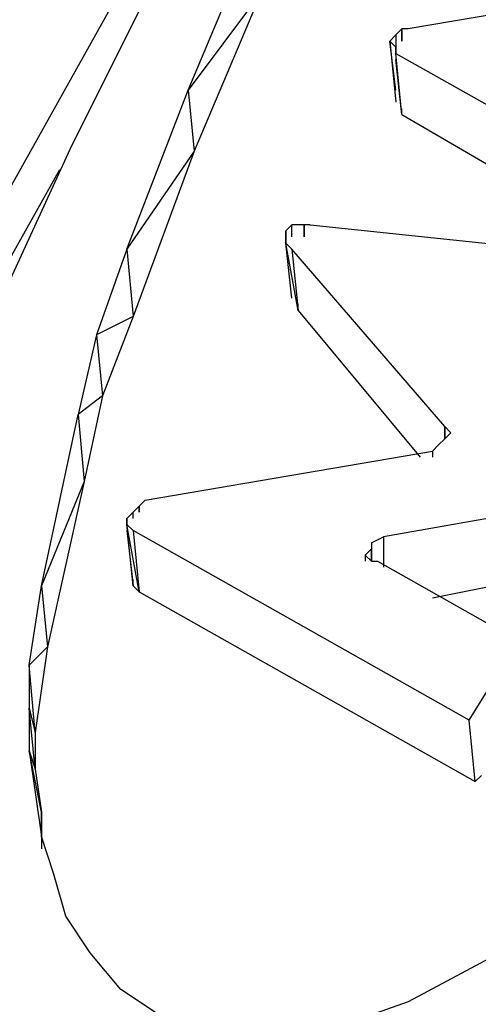
# Model space of a CAD drawing. Units: millimetres. Extents: x 22250 to 22794, y 1373 to 2006.
# Drawn here: x 22605 to 22610, y 1525 to 1534 of the extents above; entities that cross this region are included whole.
import ezdxf

# ---------------------------------------------------------------- set-up
doc = ezdxf.new("R2010")
doc.units = ezdxf.units.MM

# ---------------------------------------------------------------- blocks, each defined once
blk = doc.blocks.new('ssdfh')
for p, q in [((14.461, 9.642), (14.867, 10.368)), ((14.715, 10.024), (14.737, 10.076)), ((14.703, 10.058), (14.677, 10.006)), ((14.881, 10.06), (14.787, 10.044)), ((14.739, 10.056), (14.715, 10.024)), ((14.739, 10.056), (14.717, 10.004)), ((14.781, 10.04), (14.783, 10.042)), ((14.785, 10.044), (14.783, 10.042)), ((14.783, 10.042), (14.783, 10.038)), ((14.787, 10.044), (14.785, 10.044)), ((14.785, 10.044), (14.785, 10.04)), ((14.785, 10.04), (14.785, 10.044)), ((14.781, 10.04), (14.783, 10.02)), ((14.781, 10.04), (14.783, 10.038)), ((14.783, 10.024), (14.781, 10.04)), ((14.783, 10.038), (14.783, 10.036)), ((14.783, 10.036), (14.783, 10.038)), ((14.783, 10.038), (14.783, 10.036)), ((14.783, 10.036), (14.893, 9.974)), ((14.785, 10.016), (14.783, 10.036)), ((14.785, 10.016), (14.783, 10.034)), ((14.695, 9.972), (14.715, 10.024)), ((14.715, 10.024), (14.717, 10.004)), ((14.785, 10.016), (14.785, 10.018)), ((14.785, 10.016), (14.871, 9.966)), ((14.677, 10.006), (14.653, 9.954)), ((14.717, 10.004), (14.695, 9.972)), ((14.717, 10.004), (14.697, 9.95)), ((14.471, 9.638), (14.673, 9.998)), ((14.749, 9.98), (14.747, 9.978)), ((14.747, 9.974), (14.747, 9.978)), ((14.747, 9.978), (14.747, 9.974)), ((14.747, 9.974), (14.747, 9.978)), ((14.753, 9.98), (14.749, 9.98)), ((14.749, 9.976), (14.749, 9.98)), ((14.749, 9.976), (14.749, 9.98)), ((14.755, 9.98), (14.753, 9.98)), ((14.753, 9.98), (14.753, 9.976)), ((14.753, 9.976), (14.753, 9.98)), ((14.755, 9.98), (14.887, 9.966)), ((14.751, 9.952), (14.747, 9.974)), ((14.747, 9.974), (14.749, 9.972)), ((14.749, 9.956), (14.747, 9.974)), ((14.695, 9.972), (14.685, 9.944)), ((14.695, 9.972), (14.697, 9.95)), ((14.749, 9.972), (14.751, 9.952)), ((14.799, 9.914), (14.749, 9.972)), ((14.751, 9.952), (14.751, 9.954)), ((14.751, 9.952), (14.791, 9.904)), ((14.697, 9.95), (14.685, 9.944)), ((14.697, 9.95), (14.687, 9.924)), ((14.685, 9.944), (14.679, 9.918)), ((14.685, 9.944), (14.687, 9.924)), ((14.687, 9.924), (14.679, 9.918)), ((14.687, 9.924), (14.681, 9.896)), ((14.667, 9.862), (14.679, 9.918)), ((14.679, 9.918), (14.681, 9.896)), ((14.799, 9.91), (14.799, 9.914)), ((14.799, 9.914), (14.799, 9.91)), ((14.801, 9.912), (14.799, 9.914)), ((14.799, 9.91), (14.797, 9.908)), ((14.799, 9.91), (14.801, 9.912)), ((14.797, 9.908), (14.795, 9.906)), ((14.701, 9.89), (14.795, 9.906)), ((14.795, 9.906), (14.795, 9.904)), ((14.681, 9.896), (14.667, 9.862)), ((14.681, 9.896), (14.669, 9.842)), ((14.699, 9.888), (14.701, 9.89)), ((14.847, 9.89), (14.779, 9.878)), ((14.697, 9.886), (14.699, 9.888)), ((14.699, 9.888), (14.699, 9.886)), ((14.699, 9.886), (14.699, 9.888)), ((14.697, 9.886), (14.695, 9.884)), ((14.695, 9.882), (14.695, 9.884)), ((14.695, 9.884), (14.695, 9.882)), ((14.695, 9.882), (14.695, 9.884)), ((14.697, 9.884), (14.697, 9.886)), ((14.697, 9.884), (14.697, 9.886)), ((14.699, 9.86), (14.695, 9.882)), ((14.695, 9.882), (14.697, 9.88)), ((14.697, 9.862), (14.695, 9.882)), ((14.695, 9.88), (14.697, 9.862)), ((14.697, 9.88), (14.699, 9.86)), ((14.807, 9.818), (14.697, 9.88)), ((14.775, 9.876), (14.779, 9.878)), ((14.779, 9.878), (14.779, 9.868)), ((14.775, 9.874), (14.773, 9.872)), ((14.775, 9.876), (14.775, 9.874)), ((14.775, 9.876), (14.775, 9.87)), ((14.775, 9.87), (14.775, 9.874)), ((14.775, 9.874), (14.775, 9.87)), ((14.773, 9.872), (14.775, 9.87)), ((14.773, 9.872), (14.773, 9.87)), ((14.773, 9.872), (14.773, 9.87)), ((14.775, 9.87), (14.777, 9.87)), ((14.777, 9.87), (14.823, 9.844)), ((14.795, 9.858), (14.845, 9.868)), ((14.663, 9.836), (14.667, 9.862)), ((14.667, 9.862), (14.669, 9.842)), ((14.697, 9.862), (14.697, 9.864)), ((14.697, 9.862), (14.699, 9.86)), ((14.699, 9.86), (14.809, 9.798)), ((14.669, 9.842), (14.663, 9.836)), ((14.669, 9.842), (14.665, 9.814)), ((14.807, 9.818), (14.823, 9.844)), ((14.663, 9.836), (14.663, 9.822)), ((14.665, 9.814), (14.663, 9.836)), ((14.663, 9.822), (14.663, 9.808)), ((14.663, 9.822), (14.665, 9.814)), ((14.665, 9.802), (14.663, 9.822)), ((14.809, 9.798), (14.807, 9.818)), ((14.665, 9.814), (14.665, 9.802)), ((14.663, 9.808), (14.667, 9.78)), ((14.663, 9.808), (14.665, 9.802)), ((14.667, 9.788), (14.663, 9.808)), ((14.665, 9.802), (14.667, 9.788)), ((14.809, 9.798), (14.811, 9.8)), ((14.667, 9.788), (14.667, 9.776)), ((14.667, 9.78), (14.667, 9.788)), ((14.671, 9.768), (14.667, 9.78)), ((14.675, 9.754), (14.671, 9.768)), ((14.683, 9.742), (14.675, 9.754)), ((14.693, 9.73), (14.683, 9.742)), ((14.817, 9.742), (14.787, 9.726)), ((14.705, 9.722), (14.693, 9.73)), ((14.787, 9.726), (14.753, 9.714))]:
    blk.add_line(p, q)

msp = doc.modelspace()

# ---------------------------------------------------------------- block references
at = {"xscale": 27.37663515582972, "yscale": 27.37663515582972, "zscale": 27.37663515582972}
msp.add_blockref('ssdfh', (22204.0655, 1259.1404), dxfattribs=at)

doc.saveas('drawing.dxf')
